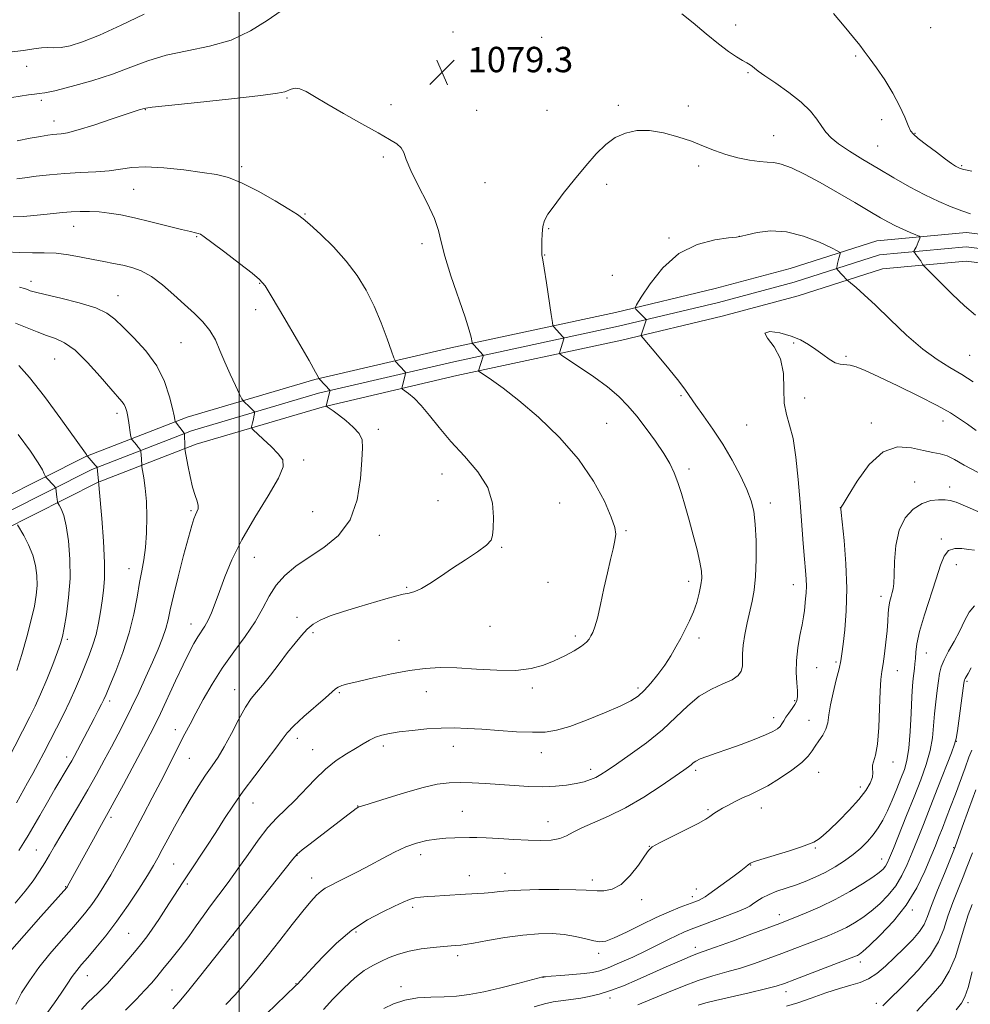
# Model space of a CAD drawing. Extents: x 2117300 to 2120200, y 324800 to 327700.
# Drawn here: x 2118931 to 2119231, y 325100 to 325410 of the extents above; entities that cross this region are included whole.
import ezdxf

# ---------------------------------------------------------------- set-up
doc = ezdxf.new("R2010")
doc.units = 0
doc.header["$MEASUREMENT"] = 0
for name, color, linetype, lineweight in [('DTM HARD BREAKLINE', 7, 'Continuous', 0), ('DTM SPOT ELEVATION', 2, 'Continuous', 13), ('GRID LINE', 7, 'Continuous', 0), ('INDEX CONTOUR', 41, 'Continuous', 13), ('INTERMEDIATE CONTOUR', 44, 'Continuous', 0), ('SPOT ELEVATION', 7, 'Continuous', 0)]:
    doc.layers.add(name, color=color, linetype=linetype, lineweight=lineweight)
doc.styles.add('Style-ITALICS', font='ITALICS.shx')

# ---------------------------------------------------------------- blocks, each defined once
blk = doc.blocks.new('SPOT')
at = {"layer": 'SPOT ELEVATION'}
for p, q in [((-3.91, -3.91), (3.82, 3.81)), ((-1.65, 3.77), (1.72, -3.93))]:
    blk.add_line(p, q, dxfattribs=at)

msp = doc.modelspace()

# ---------------------------------------------------------------- linework, layer by layer
at = {"layer": 'DTM HARD BREAKLINE'}
for points in [[(2118823.33, 325194.82, 1110.86), (2118875.52, 325232.1, 1102.61), (2118911.13, 325251.8, 1098.26), (2118951.72, 325272.26, 1092.05), (2118983.61, 325284.58, 1087.47), (2119023.9, 325296.51, 1084.11), (2119066.77, 325306.5, 1080.53), (2119118.7, 325317.66, 1076.45), (2119150.14, 325325.18, 1074.1), (2119173.82, 325331.47, 1074.67), (2119201.09, 325340.26, 1076.95), (2119229.42, 325342.86, 1079.11), (2119256.01, 325339.48, 1080.26), (2119288.51, 325331.6, 1080.34), (2119337.69, 325323.52, 1079.95), (2119380.69, 325317.31, 1080.49), (2119427.48, 325313.8, 1081.65), (2119503.23, 325311.27, 1082.84), (2119576.4, 325311.8, 1083.46), (2119656.92, 325310.84, 1084.15), (2119720.42, 325312.06, 1084.62)], [(2118826.16, 325191.31, 1111.06), (2118877.92, 325228.29, 1102.81), (2118913.23, 325247.82, 1098.46), (2118953.55, 325268.14, 1092.25), (2118985.06, 325280.32, 1087.67), (2119025.05, 325292.16, 1084.31), (2119067.75, 325302.11, 1080.73), (2119119.7, 325313.27, 1076.65), (2119151.24, 325320.82, 1074.3), (2119175.09, 325327.15, 1074.87), (2119202, 325335.82, 1077.15), (2119229.34, 325338.33, 1079.31), (2119255.19, 325335.05, 1080.46), (2119287.61, 325327.19, 1080.54), (2119337, 325319.07, 1080.15), (2119380.2, 325312.83, 1080.69), (2119427.24, 325309.31, 1081.85), (2119503.17, 325306.77, 1083.04), (2119576.39, 325307.3, 1083.66), (2119656.94, 325306.34, 1084.35), (2119720.51, 325307.56, 1084.82)], [(2118915.33, 325243.84, 1098.26), (2118955.38, 325264.02, 1092.05), (2118986.51, 325276.06, 1087.47), (2119026.2, 325287.81, 1084.11), (2119068.73, 325297.72, 1080.53), (2119120.7, 325308.88, 1076.45), (2119152.34, 325316.46, 1074.1), (2119176.36, 325322.83, 1074.67), (2119202.91, 325331.38, 1076.95), (2119229.26, 325333.8, 1079.11), (2119254.37, 325330.62, 1080.26), (2119286.71, 325322.78, 1080.34), (2119336.31, 325314.62, 1079.95), (2119379.71, 325308.35, 1080.49), (2119427, 325304.82, 1081.65), (2119503.11, 325302.27, 1082.84), (2119576.38, 325302.8, 1083.46), (2119656.96, 325301.84, 1084.15), (2119720.6, 325303.06, 1084.62)]]:
    msp.add_polyline3d(points, dxfattribs=at)
at = {"layer": 'DTM SPOT ELEVATION'}
for p in [(2119156.6, 325408.28, 1080.58), (2119067.51, 325406.07, 1079.15), (2119218.12, 325407.43, 1083.29), (2119095.48, 325404.38, 1079.11), (2119194.47, 325398.5, 1081.81), (2118933.02, 325395.22, 1076.99), (2119160.46, 325393.23, 1079.83), (2118937.61, 325384.54, 1078.27), (2119015.1, 325385.29, 1080.17), (2119047.98, 325383.18, 1079.62), (2119119.57, 325382.98, 1078.22), (2118970.48, 325381.6, 1080.07), (2119074.98, 325381.38, 1079.22), (2119097.1, 325381.36, 1078.87), (2119141.71, 325382.74, 1078.56), (2118941.69, 325377.95, 1079.34), (2119202.62, 325378.43, 1081.49), (2119213.15, 325374.15, 1082.08), (2119168.58, 325373.4, 1078.76), (2119201.38, 325370.14, 1080.94), (2119045.54, 325366.64, 1080.22), (2119000.88, 325363.6, 1081.63), (2119144.92, 325363.85, 1077.61), (2119227.94, 325363.91, 1082.17), (2119077.62, 325358.6, 1079.18), (2118966.79, 325356.47, 1082.9), (2119115.89, 325358.01, 1077.62), (2119020.77, 325348.67, 1081.88), (2118947.91, 325344.79, 1084.77), (2119097.65, 325344.07, 1077.86), (2118986.63, 325341.48, 1084.13), (2119135.56, 325341.13, 1076.27), (2119157.82, 325341.6, 1076.01), (2119057.72, 325339.29, 1080.34), (2119096.41, 325335.72, 1077.94), (2118934.35, 325327.44, 1087.5), (2119117.69, 325329.32, 1076.75), (2119006.49, 325326.86, 1084.09), (2118961.87, 325322.93, 1087.27), (2119005.26, 325318.5, 1084.68), (2118981.71, 325308.1, 1086.96), (2119174.94, 325307.97, 1073.86), (2118941.82, 325302.93, 1091), (2119191.43, 325303.78, 1074.19), (2119230.37, 325304.16, 1076.98), (2119139.35, 325291.44, 1076.21), (2119178.33, 325290.69, 1073.37), (2118961.49, 325285.87, 1090.45), (2119043.95, 325280.81, 1083.63), (2119115.95, 325282.66, 1079.1), (2119160.12, 325282.16, 1074.92), (2119199.45, 325282.83, 1072.41), (2119221.98, 325283.45, 1073.39), (2119020.41, 325271.08, 1085.64), (2119141.88, 325268.33, 1077.61), (2119064.05, 325266.74, 1082.77), (2119213.06, 325264.15, 1070.75), (2119224.15, 325262.56, 1070.56), (2119062.8, 325258.29, 1083.08), (2119101.15, 325257.57, 1081.12), (2119167.52, 325257.58, 1075.48), (2119189.61, 325256.06, 1072.02), (2118984.9, 325255.1, 1088.21), (2119023.19, 325254.8, 1085.12), (2119044.26, 325247.39, 1083.49), (2119122, 325248.8, 1079.81), (2119082.8, 325243.6, 1081.85), (2119221.53, 325246.17, 1068.24), (2119004.79, 325240.38, 1085.11), (2119226.21, 325238.12, 1067.26), (2118965.34, 325236.88, 1090.69), (2119052.92, 325230.95, 1082.13), (2119097.47, 325232.53, 1081.38), (2119141.81, 325232.82, 1078.5), (2119174.83, 325231.8, 1074.65), (2119202.42, 325228.12, 1070.51), (2118984.83, 325219.45, 1086.67), (2119018.28, 325221.47, 1082.55), (2119079.1, 325218.68, 1081.15), (2119023.38, 325216.72, 1081.71), (2119106.1, 325215.66, 1080.34), (2118945.91, 325214.63, 1093.7), (2119050.46, 325214.3, 1080.89), (2119145.02, 325214.98, 1077.6), (2119216.77, 325210.3, 1067.23), (2119188.23, 325207.47, 1072.24), (2119182.19, 325205.68, 1073.14), (2119207.59, 325204.68, 1069.31), (2119229.58, 325201.37, 1063.78), (2118998.61, 325198.75, 1082.68), (2119031.62, 325197.76, 1079.81), (2119059.11, 325198.12, 1079.27), (2119092.55, 325199.22, 1079.65), (2119125.79, 325199.28, 1078.35), (2118959.21, 325195.1, 1089.61), (2119175.27, 325195.22, 1074.18), (2119168.63, 325189.87, 1074.54), (2119179.71, 325189.03, 1072.77), (2118979.92, 325186.05, 1084.59), (2119018.43, 325183.39, 1079.48), (2119226.24, 325182.47, 1063.96), (2119023.2, 325179.8, 1078.78), (2119045.53, 325180.91, 1077.57), (2119067.63, 325180.89, 1077.3), (2119095.37, 325178.83, 1077.31), (2118945.6, 325177.47, 1090.46), (2118984.34, 325177.01, 1083.12), (2119206.23, 325175.93, 1069.44), (2119110.89, 325173.58, 1076.48), (2119144.05, 325173.28, 1073.68), (2119182.75, 325172.68, 1071.25), (2119195.9, 325167.99, 1070.49), (2119004.37, 325162.99, 1079.21), (2119037.47, 325162, 1076.04), (2119070.4, 325160.34, 1074.89), (2119147.93, 325160.86, 1072.2), (2119164.72, 325161.37, 1071.33), (2118959.59, 325158.49, 1085.69), (2119097.43, 325157.14, 1074.76), (2118936.05, 325148.19, 1088.93), (2119129.43, 325149.32, 1072.02), (2119181.76, 325148.78, 1069.87), (2119225.33, 325148.93, 1060.15), (2119018.28, 325146.43, 1075.94), (2119057.26, 325146.68, 1073.45), (2119202.62, 325145.3, 1066.75), (2118979.4, 325143.76, 1080.98), (2119161.4, 325143.46, 1069.94), (2119022.94, 325139.36, 1074.64), (2119072.67, 325140.06, 1072.71), (2119083.89, 325140.79, 1072.74), (2119111.45, 325138.75, 1072.44), (2118945.31, 325136.55, 1086.09), (2118983.75, 325137.43, 1079.73), (2119144.21, 325135.83, 1070.67), (2119126.95, 325132.53, 1071.69), (2119142.95, 325133.47, 1070.47), (2119054.77, 325130.04, 1071.63), (2119212.37, 325129.19, 1061.66), (2119170.37, 325127.73, 1066.57), (2119036.88, 325122.35, 1071.66), (2118965.16, 325121.91, 1081.02), (2118998.19, 325121.34, 1075.97), (2119143.86, 325117.52, 1066.51), (2119068.94, 325114.88, 1069.6), (2119113.38, 325115.63, 1069.58), (2119195.91, 325112.88, 1061.53), (2118952.18, 325108.59, 1081.26), (2119095.82, 325108.05, 1067.98), (2118978.82, 325104.01, 1076.79), (2119017.98, 325106.02, 1072.07), (2119051.05, 325105.05, 1068.58), (2119116.97, 325101.45, 1065.52), (2119172.47, 325103.47, 1061.44), (2119201.02, 325099.82, 1058.45), (2119229.92, 325100.03, 1053.67)]:
    msp.add_point(p, dxfattribs=at)
at = {"layer": 'GRID LINE', "flags": 128}
msp.add_lwpolyline([(2119000, 325000), (2119000, 327500)], dxfattribs=at)
at = {"layer": 'INDEX CONTOUR', "flags": 128}
for points, elevation in [([(2119139.635, 325411.814), (2119143.261, 325408.924), (2119147.303, 325405.53), (2119151.167, 325402.347), (2119154.373, 325399.944), (2119156.889, 325398.268), (2119158.8, 325397.111), (2119160.194, 325396.286), (2119161.191, 325395.669), (2119161.918, 325395.158), (2119162.575, 325394.612), (2119163.672, 325393.75), (2119165.793, 325392.248), (2119169.27, 325389.912), (2119173.42, 325387.017), (2119177.307, 325383.964), (2119180.207, 325381.095), (2119182.244, 325378.525), (2119183.75, 325376.315), (2119185.088, 325374.465), (2119186.698, 325372.736), (2119189.05, 325370.828), (2119192.474, 325368.514), (2119196.756, 325365.861), (2119201.543, 325363.004), (2119206.516, 325360.089), (2119211.471, 325357.276), (2119216.235, 325354.733), (2119220.649, 325352.598), (2119224.591, 325350.901), (2119227.95, 325349.641), (2119230.73, 325348.757)], 1080), ([(2118950.323, 325097.896), (2118952.365, 325100.118), (2118954.002, 325101.694), (2118955.441, 325103.008), (2118956.881, 325104.407), (2118958.493, 325106.103), (2118960.44, 325108.269), (2118962.8, 325110.98), (2118965.294, 325113.897), (2118967.556, 325116.578), (2118969.343, 325118.744), (2118970.902, 325120.761), (2118972.606, 325123.159), (2118974.706, 325126.28), (2118976.961, 325129.719), (2118982.164, 325137.754), (2118984.054, 325140.63), (2118989.636, 325149.065), (2118992.672, 325153.708), (2118995.464, 325158.038), (2118998.24, 325162.25), (2119001.346, 325166.696), (2119004.967, 325171.552), (2119008.612, 325176.305), (2119011.629, 325180.27), (2119013.615, 325183.013), (2119015.21, 325185.09), (2119017.305, 325187.308), (2119020.493, 325190.225), (2119027.291, 325196.141), (2119030.4, 325198.943), (2119031.259, 325199.52), (2119032.412, 325199.977), (2119034.369, 325200.511), (2119037.624, 325201.291), (2119042.437, 325202.409), (2119048.127, 325203.654), (2119053.776, 325204.736), (2119058.74, 325205.423), (2119063.47, 325205.698), (2119068.685, 325205.598), (2119074.845, 325205.211), (2119081.347, 325204.826), (2119087.324, 325204.784), (2119092.13, 325205.339), (2119096.01, 325206.405), (2119099.428, 325207.81), (2119102.719, 325209.385), (2119105.694, 325210.975), (2119108.035, 325212.43), (2119109.531, 325213.642), (2119110.403, 325214.682), (2119110.98, 325215.666), (2119111.545, 325216.779), (2119112.201, 325218.482), (2119113.004, 325221.303), (2119113.984, 325225.542), (2119115.068, 325230.578), (2119116.155, 325235.557), (2119117.15, 325239.778), (2119117.978, 325243.146), (2119118.567, 325245.719), (2119118.816, 325247.694), (2119118.505, 325249.848), (2119117.383, 325253.1), (2119115.214, 325258.1), (2119111.837, 325264.421), (2119107.105, 325271.356), (2119101.057, 325278.246), (2119094.467, 325284.575), (2119088.294, 325289.867), (2119083.324, 325293.766), (2119079.672, 325296.395), (2119076.013, 325298.828), (2119075.558, 325299.16), (2119075.516, 325299.282), (2119076.974, 325303.9), (2119077.007, 325304.112), (2119076.944, 325304.216), (2119074.003, 325307.419), (2119073.657, 325307.82), (2119073.5, 325308.154), (2119073.2, 325309.818), (2119072.616, 325312.073), (2119071.343, 325316.109), (2119066.85, 325329.156), (2119064.865, 325335.428), (2119063.741, 325339.93), (2119062.924, 325343.453), (2119061.623, 325347.254), (2119059.306, 325352.203), (2119056.536, 325357.618), (2119054.146, 325362.432), (2119052.73, 325365.831), (2119051.927, 325368.037), (2119051.138, 325369.529), (2119049.799, 325370.775), (2119047.493, 325372.201), (2119043.835, 325374.224), (2119038.698, 325377.086), (2119032.948, 325380.348), (2119027.706, 325383.396), (2119023.833, 325385.727), (2119021.151, 325387.281), (2119019.219, 325388.111), (2119017.669, 325388.301), (2119016.42, 325388.065), (2119014.502, 325387.238), (2119012.175, 325386.744), (2119006.832, 325386.019), (2118997.624, 325384.985), (2118986.89, 325383.851), (2118977.766, 325382.898), (2118972.598, 325382.333), (2118970.576, 325382.075), (2118970.097, 325381.969), (2118968.56, 325381.507), (2118967.228, 325381.066), (2118959.719, 325378.531), (2118954.209, 325376.71), (2118949.256, 325375.173), (2118945.91, 325374.307), (2118943.875, 325373.962), (2118942.524, 325373.856), (2118941.267, 325373.745), (2118939.691, 325373.531), (2118937.426, 325373.153), (2118934.185, 325372.564), (2118930.035, 325371.764)], 1080), ([(2118930.58, 325148.041), (2118932.175, 325150.497), (2118933.493, 325152.698), (2118937.168, 325159.08), (2118939.615, 325163.29), (2118941.969, 325167.307), (2118946.469, 325174.895), (2118947.274, 325176.292), (2118947.99, 325177.595), (2118954.349, 325189.655), (2118955.636, 325192.129), (2118956.646, 325194.105), (2118957.346, 325195.564), (2118958.069, 325197.233), (2118959.234, 325200.03), (2118961.104, 325204.585), (2118963.32, 325210.374), (2118965.368, 325216.586), (2118966.852, 325222.515), (2118967.874, 325227.865), (2118968.653, 325232.444), (2118969.364, 325236.205), (2118969.996, 325239.665), (2118970.492, 325243.491), (2118970.802, 325248.131), (2118970.902, 325253.192), (2118970.776, 325258.065), (2118970.435, 325262.226), (2118969.999, 325265.48), (2118969.404, 325268.922), (2118969.323, 325269.457), (2118969.307, 325269.782), (2118969.275, 325270.928), (2118969.238, 325271.688), (2118969.183, 325272.47), (2118969.034, 325274.012), (2118968.966, 325274.195), (2118968.808, 325274.416), (2118968.116, 325275.311), (2118967.637, 325275.902), (2118966.278, 325277.458), (2118966.071, 325277.73), (2118965.947, 325278.153), (2118965.8, 325279.091), (2118965.232, 325282.851), (2118964.902, 325284.869), (2118964.595, 325286.452), (2118964.254, 325287.652), (2118963.794, 325288.622), (2118963.083, 325289.587), (2118959.578, 325293.581), (2118956.221, 325297.475), (2118952.243, 325301.89), (2118948.335, 325305.702), (2118945.016, 325308.089), (2118942.119, 325309.421), (2118939.308, 325310.376), (2118936.3, 325311.498), (2118929.511, 325314.225)], 1090), ([(2119026.592, 325097.899), (2119029.625, 325101.078), (2119033.097, 325104.638), (2119036.513, 325107.853), (2119039.497, 325110.175), (2119042.15, 325111.784), (2119044.699, 325113.042), (2119047.357, 325114.235), (2119050.287, 325115.343), (2119053.632, 325116.272), (2119057.427, 325116.951), (2119061.226, 325117.412), (2119064.466, 325117.712), (2119068.176, 325118.02), (2119069.918, 325118.153), (2119071.271, 325118.342), (2119073.926, 325118.798), (2119078.347, 325119.595), (2119083.85, 325120.527), (2119089.462, 325121.318), (2119094.409, 325121.744), (2119098.708, 325121.783), (2119102.575, 325121.465), (2119106.158, 325120.851), (2119109.329, 325120.127), (2119111.894, 325119.508), (2119113.818, 325119.211), (2119115.704, 325119.45), (2119118.315, 325120.439), (2119122.169, 325122.273), (2119126.802, 325124.575), (2119131.501, 325126.85), (2119135.666, 325128.698), (2119139.127, 325130.098), (2119143.751, 325131.845), (2119145.096, 325132.387), (2119146.093, 325132.866), (2119147.007, 325133.421), (2119148.194, 325134.259), (2119155.694, 325139.741), (2119158.246, 325141.627), (2119159.82, 325142.834), (2119160.598, 325143.476), (2119160.95, 325143.792), (2119161.294, 325144.02), (2119162.272, 325144.389), (2119164.576, 325145.126), (2119173.278, 325147.821), (2119177.395, 325149.145), (2119179.943, 325150.058), (2119181.273, 325150.659), (2119182.063, 325151.139), (2119182.929, 325151.72), (2119184.229, 325152.735), (2119186.256, 325154.547), (2119189.147, 325157.359), (2119192.418, 325160.739), (2119195.429, 325164.095), (2119197.658, 325166.949), (2119199.076, 325169.266), (2119199.771, 325171.121), (2119199.882, 325172.601), (2119199.741, 325173.826), (2119199.725, 325174.921), (2119200.738, 325178.062), (2119201.346, 325181.503), (2119201.736, 325186.819), (2119201.964, 325192.905), (2119202.154, 325198.284), (2119202.404, 325201.904), (2119202.731, 325204.403), (2119203.128, 325206.844), (2119203.579, 325210.023), (2119204.015, 325213.662), (2119204.359, 325217.22), (2119204.561, 325220.259), (2119204.703, 325222.777), (2119204.896, 325224.874), (2119205.219, 325226.644), (2119205.615, 325228.133), (2119205.996, 325229.38), (2119206.29, 325230.526), (2119206.491, 325232.131), (2119206.612, 325234.861), (2119206.724, 325239.105), (2119207.122, 325244.152), (2119208.163, 325249.009), (2119210.079, 325252.869), (2119212.623, 325255.641), (2119215.425, 325257.415), (2119218.152, 325258.314), (2119220.613, 325258.597), (2119222.653, 325258.555), (2119224.281, 325258.378), (2119226.164, 325257.838), (2119229.134, 325256.61), (2119233.695, 325254.515)], 1070), ([(2119172.681, 325098.941), (2119176.214, 325099.982), (2119180.47, 325101.448), (2119185.059, 325103.079), (2119189.358, 325104.506), (2119192.899, 325105.494), (2119195.842, 325106.343), (2119198.504, 325107.49), (2119201.158, 325109.263), (2119203.891, 325111.581), (2119206.744, 325114.255), (2119209.693, 325117.093), (2119212.442, 325119.891), (2119214.629, 325122.434), (2119216.048, 325124.667), (2119217.115, 325127.159), (2119218.406, 325130.633), (2119220.304, 325135.476), (2119222.429, 325140.722), (2119225.887, 325149.184), (2119228.061, 325155.342), (2119230.001, 325160.775), (2119232.31, 325167.124)], 1060)]:
    msp.add_lwpolyline(points, dxfattribs=dict(at, elevation=elevation))
at = {"layer": 'INTERMEDIATE CONTOUR', "flags": 128}
for points, elevation in [([(2118970.138, 325411.727), (2118962.881, 325408.261), (2118955.996, 325405.106), (2118950.649, 325402.96), (2118946.746, 325401.75), (2118943.877, 325401.214), (2118941.645, 325401.092), (2118939.696, 325401.133), (2118937.688, 325401.089), (2118935.264, 325400.773), (2118932.015, 325400.27), (2118927.518, 325399.725)], 1076), ([(2119013.289, 325412.701), (2119008.829, 325409.677), (2119003.587, 325406.393), (2118997.517, 325403.526), (2118990.692, 325401.551), (2118983.645, 325400.139), (2118977.026, 325398.759), (2118971.258, 325397.001), (2118965.847, 325394.936), (2118960.075, 325392.754), (2118953.535, 325390.651), (2118947.082, 325388.84), (2118941.886, 325387.539), (2118938.749, 325386.876), (2118936.989, 325386.632), (2118935.557, 325386.5), (2118933.611, 325386.238), (2118928.38, 325385.434)], 1078), ([(2119187.426, 325411.853), (2119190.818, 325407.849), (2119193.76, 325404.33), (2119195.73, 325401.923), (2119197.171, 325400.067), (2119198.77, 325397.909), (2119201.019, 325394.805), (2119203.653, 325390.969), (2119206.213, 325386.827), (2119208.32, 325382.796), (2119209.92, 325379.255), (2119211.037, 325376.573), (2119211.79, 325374.938), (2119212.658, 325373.817), (2119214.215, 325372.496), (2119216.809, 325370.475), (2119219.906, 325368.121), (2119222.745, 325366.015), (2119224.738, 325364.604), (2119225.986, 325363.79), (2119226.759, 325363.345), (2119227.407, 325363.047), (2119228.603, 325362.718), (2119231.097, 325362.188)], 1082), ([(2118964.224, 325097.627), (2118967.556, 325101.031), (2118970.323, 325103.968), (2118972.37, 325106.216), (2118974.094, 325108.211), (2118976.029, 325110.557), (2118978.549, 325113.675), (2118981.397, 325117.279), (2118984.159, 325120.906), (2118986.538, 325124.211), (2118988.719, 325127.334), (2118991, 325130.536), (2118993.618, 325134.038), (2118996.539, 325137.908), (2118999.66, 325142.174), (2119002.875, 325146.775), (2119006.063, 325151.305), (2119009.097, 325155.267), (2119011.906, 325158.344), (2119017.465, 325163.673), (2119023.864, 325170.419), (2119027.275, 325173.678), (2119030.679, 325176.334), (2119033.901, 325178.442), (2119036.75, 325180.156), (2119039.105, 325181.603), (2119041.115, 325182.798), (2119043, 325183.726), (2119044.995, 325184.397), (2119047.406, 325184.906), (2119050.554, 325185.368), (2119054.616, 325185.862), (2119059.193, 325186.314), (2119063.738, 325186.61), (2119067.886, 325186.667), (2119071.984, 325186.514), (2119076.559, 325186.209), (2119081.921, 325185.82), (2119087.51, 325185.465), (2119092.55, 325185.266), (2119096.551, 325185.358), (2119100.162, 325185.92), (2119104.322, 325187.135), (2119109.62, 325189.078), (2119115.288, 325191.369), (2119120.21, 325193.514), (2119123.581, 325195.18), (2119125.84, 325196.659), (2119127.733, 325198.4), (2119129.845, 325200.735), (2119132.1, 325203.515), (2119134.259, 325206.473), (2119136.136, 325209.387), (2119137.779, 325212.218), (2119139.285, 325214.971), (2119140.73, 325217.669), (2119142.087, 325220.391), (2119143.302, 325223.234), (2119144.326, 325226.23), (2119145.127, 325229.166), (2119145.676, 325231.763), (2119145.937, 325233.896), (2119145.855, 325236.048), (2119145.369, 325238.856), (2119144.459, 325242.753), (2119143.265, 325247.373), (2119141.97, 325252.144), (2119140.722, 325256.587), (2119139.536, 325260.571), (2119138.393, 325264.054), (2119137.237, 325267.072), (2119135.838, 325269.978), (2119133.931, 325273.199), (2119131.357, 325277.013), (2119128.389, 325281.088), (2119125.407, 325284.939), (2119122.646, 325288.223), (2119119.758, 325291.166), (2119116.25, 325294.136), (2119111.876, 325297.35), (2119107.387, 325300.415), (2119101.801, 325304.112), (2119101.111, 325304.731), (2119101.125, 325305.177), (2119102.42, 325309.291), (2119102.47, 325309.508), (2119102.396, 325309.688), (2119102.134, 325309.986), (2119099.184, 325313.188), (2119099.015, 325313.485), (2119098.819, 325314.479), (2119098.43, 325317.024), (2119096.933, 325326.939), (2119096.218, 325331.567), (2119095.778, 325334.27), (2119095.499, 325335.851), (2119095.479, 325336.209), (2119095.52, 325340.108), (2119095.617, 325342.476), (2119095.863, 325344.753), (2119096.373, 325346.641), (2119097.425, 325348.602), (2119099.333, 325351.279), (2119102.269, 325355.089), (2119105.816, 325359.541), (2119109.417, 325363.916), (2119112.649, 325367.621), (2119115.633, 325370.556), (2119118.629, 325372.748), (2119121.866, 325374.216), (2119125.448, 325374.956), (2119129.446, 325374.959), (2119133.859, 325374.256), (2119138.392, 325373.053), (2119142.678, 325371.598), (2119146.463, 325370.11), (2119149.96, 325368.695), (2119153.497, 325367.429), (2119157.275, 325366.385), (2119160.976, 325365.621), (2119164.154, 325365.191), (2119166.546, 325365.072), (2119168.615, 325364.946), (2119171.009, 325364.422), (2119174.249, 325363.183), (2119178.368, 325361.223), (2119183.274, 325358.612), (2119188.768, 325355.49), (2119194.221, 325352.286), (2119198.898, 325349.5), (2119202.288, 325347.493), (2119204.782, 325346.084), (2119206.999, 325344.953), (2119209.38, 325343.855), (2119211.677, 325342.858), (2119213.466, 325342.106), (2119214.442, 325341.679), (2119214.762, 325341.415), (2119214.7, 325341.082), (2119214.489, 325340.513), (2119214.201, 325339.769), (2119213.864, 325338.971), (2119213.512, 325338.226), (2119212.948, 325337.152), (2119212.827, 325336.895), (2119212.86, 325336.705), (2119213.077, 325336.418), (2119213.485, 325335.916), (2119214.002, 325335.257), (2119214.526, 325334.542), (2119214.97, 325333.866), (2119215.312, 325333.292), (2119215.544, 325332.876), (2119215.754, 325332.563), (2119216.41, 325331.867), (2119218.072, 325330.189), (2119221.084, 325327.172), (2119224.917, 325323.407), (2119228.818, 325319.727), (2119232.22, 325316.749)], 1078), ([(2118939.598, 325096.876), (2118941.809, 325099.962), (2118943.894, 325103.021), (2118945.781, 325105.858), (2118947.429, 325108.277), (2118948.86, 325110.2), (2118950.361, 325112.018), (2118952.28, 325114.239), (2118954.874, 325117.269), (2118958.02, 325121.117), (2118961.503, 325125.692), (2118965.08, 325130.802), (2118968.412, 325135.856), (2118971.136, 325140.162), (2118973.027, 325143.275), (2118974.422, 325145.723), (2118975.798, 325148.288), (2118977.539, 325151.57), (2118979.648, 325155.474), (2118982.034, 325159.729), (2118984.59, 325164.06), (2118987.137, 325168.171), (2118989.482, 325171.76), (2118991.505, 325174.686), (2118993.383, 325177.455), (2118995.369, 325180.729), (2118997.626, 325184.914), (2118999.961, 325189.381), (2119002.091, 325193.239), (2119003.845, 325195.89), (2119005.494, 325197.907), (2119007.42, 325200.148), (2119009.881, 325203.241), (2119012.638, 325206.843), (2119015.326, 325210.378), (2119017.661, 325213.375), (2119019.69, 325215.806), (2119021.539, 325217.751), (2119023.389, 325219.307), (2119025.642, 325220.648), (2119028.754, 325221.962), (2119032.981, 325223.386), (2119037.784, 325224.838), (2119046.306, 325227.309), (2119049.396, 325228.179), (2119051.803, 325228.781), (2119053.692, 325229.164), (2119055.447, 325229.632), (2119057.504, 325230.553), (2119060.208, 325232.194), (2119063.524, 325234.421), (2119067.321, 325237.001), (2119071.384, 325239.691), (2119075.157, 325242.217), (2119077.997, 325244.294), (2119079.468, 325245.808), (2119079.972, 325247.319), (2119080.116, 325249.557), (2119080.287, 325253.049), (2119079.981, 325257.503), (2119078.475, 325262.434), (2119075.317, 325267.413), (2119071.134, 325272.282), (2119066.83, 325276.953), (2119063.131, 325281.313), (2119060.062, 325285.168), (2119057.474, 325288.308), (2119055.257, 325290.581), (2119053.471, 325292.088), (2119051.554, 325293.475), (2119051.345, 325293.779), (2119051.412, 325294.165), (2119052.525, 325298.273), (2119052.567, 325298.504), (2119052.498, 325298.685), (2119052.259, 325298.971), (2119049.397, 325302.152), (2119049.196, 325302.437), (2119048.862, 325303.28), (2119048.111, 325305.407), (2119046.732, 325309.279), (2119044.831, 325314.313), (2119042.587, 325319.666), (2119040.117, 325324.667), (2119037.27, 325329.333), (2119033.833, 325333.848), (2119029.754, 325338.292), (2119025.657, 325342.285), (2119022.328, 325345.336), (2119020.22, 325347.185), (2119018.439, 325348.495), (2119015.76, 325350.16), (2119011.355, 325352.788), (2119005.989, 325355.847), (2119000.83, 325358.519), (2118996.68, 325360.2), (2118992.883, 325361.143), (2118988.421, 325361.813), (2118982.633, 325362.555), (2118976.295, 325363.221), (2118970.541, 325363.545), (2118966.17, 325363.351), (2118962.642, 325362.836), (2118959.08, 325362.295), (2118954.816, 325361.943), (2118950.016, 325361.71), (2118945.052, 325361.45), (2118940.283, 325361.061), (2118936.007, 325360.59), (2118932.505, 325360.131), (2118929.921, 325359.744)], 1082), ([(2118929.651, 325099.585), (2118931.449, 325103.078), (2118933.89, 325106.952), (2118936.907, 325111.11), (2118940.373, 325115.408), (2118943.922, 325119.55), (2118947.128, 325123.193), (2118949.681, 325126.118), (2118951.74, 325128.591), (2118953.584, 325131.002), (2118955.45, 325133.683), (2118957.419, 325136.755), (2118959.534, 325140.286), (2118961.828, 325144.324), (2118964.312, 325148.85), (2118966.985, 325153.83), (2118969.818, 325159.176), (2118972.655, 325164.588), (2118975.309, 325169.716), (2118977.632, 325174.278), (2118981.389, 325181.721), (2118982.964, 325184.781), (2118984.564, 325187.829), (2118986.42, 325191.319), (2118988.72, 325195.576), (2118991.495, 325200.417), (2118994.734, 325205.521), (2118998.354, 325210.606), (2119001.97, 325215.518), (2119005.12, 325220.136), (2119007.512, 325224.361), (2119009.521, 325228.186), (2119011.686, 325231.626), (2119014.458, 325234.723), (2119017.925, 325237.622), (2119022.085, 325240.498), (2119026.8, 325243.579), (2119031.402, 325247.323), (2119035.086, 325252.243), (2119037.276, 325258.55), (2119038.308, 325265.244), (2119038.744, 325271.022), (2119038.991, 325274.936), (2119038.839, 325277.464), (2119037.922, 325279.439), (2119036.039, 325281.506), (2119033.647, 325283.565), (2119031.366, 325285.326), (2119029.69, 325286.57), (2119027.526, 325288.11), (2119027.514, 325288.141), (2119028.687, 325292.789), (2119028.726, 325293.008), (2119028.701, 325293.074), (2119025.376, 325296.651), (2119025.221, 325296.842), (2119024.987, 325297.353), (2119024.163, 325298.857), (2119022.081, 325302.501), (2119018.435, 325308.786), (2119014.154, 325316.112), (2119010.473, 325322.357), (2119008.209, 325326.016), (2119006.509, 325328.043), (2119004.101, 325330.008), (2119000.142, 325333.051), (2118995.5, 325336.601), (2118991.474, 325339.66), (2118989.033, 325341.477), (2118987.809, 325342.288), (2118987.103, 325342.58), (2118986.246, 325342.788), (2118984.672, 325343.141), (2118981.842, 325343.819), (2118972.229, 325346.234), (2118967.07, 325347.462), (2118962.72, 325348.374), (2118959.089, 325348.972), (2118955.886, 325349.32), (2118952.861, 325349.475), (2118949.943, 325349.472), (2118947.104, 325349.338), (2118944.304, 325349.105), (2118941.462, 325348.806), (2118938.485, 325348.477), (2118935.316, 325348.16), (2118932.041, 325347.922), (2118928.783, 325347.835)], 1084), ([(2118979.146, 325098.041), (2118981.002, 325100.167), (2118983.723, 325103.449), (2118987.499, 325108.134), (2119016.945, 325145.286), (2119018.375, 325146.859), (2119019.938, 325148.166), (2119022.487, 325150.15), (2119034.283, 325159.216), (2119035.965, 325160.491), (2119036.973, 325161.233), (2119037.501, 325161.583), (2119037.795, 325161.725), (2119038.189, 325161.853), (2119039.356, 325162.214), (2119046.718, 325164.544), (2119052.45, 325166.301), (2119058.023, 325167.864), (2119062.515, 325168.868), (2119066.222, 325169.358), (2119069.742, 325169.483), (2119073.562, 325169.381), (2119077.724, 325169.13), (2119086.779, 325168.451), (2119091.39, 325168.185), (2119095.783, 325168.094), (2119099.775, 325168.247), (2119103.297, 325168.605), (2119106.308, 325169.104), (2119108.794, 325169.688), (2119110.836, 325170.342), (2119112.542, 325171.066), (2119114.104, 325171.913), (2119116.059, 325173.178), (2119119.027, 325175.213), (2119123.382, 325178.245), (2119128.502, 325181.992), (2119133.519, 325186.046), (2119137.78, 325190.024), (2119141.508, 325193.644), (2119145.14, 325196.648), (2119148.956, 325198.868), (2119152.597, 325200.505), (2119155.543, 325201.85), (2119157.411, 325203.158), (2119158.373, 325204.54), (2119158.736, 325206.073), (2119158.792, 325207.845), (2119158.791, 325210.01), (2119158.963, 325212.735), (2119159.475, 325216.092), (2119160.228, 325219.773), (2119161.824, 325226.651), (2119162.449, 325230.093), (2119162.881, 325234.342), (2119163.079, 325239.77), (2119163.05, 325245.64), (2119162.814, 325250.938), (2119162.359, 325254.967), (2119161.534, 325258.291), (2119160.155, 325261.79), (2119158.102, 325266.123), (2119155.498, 325271.046), (2119152.53, 325276.094), (2119149.412, 325280.838), (2119146.47, 325285.01), (2119144.061, 325288.376), (2119140.806, 325293.151), (2119138.677, 325295.997), (2119135.518, 325299.908), (2119132, 325304.131), (2119127.446, 325309.528), (2119126.862, 325310.282), (2119126.814, 325310.506), (2119128.352, 325315.168), (2119128.368, 325315.381), (2119128.263, 325315.516), (2119125.177, 325318.634), (2119124.934, 325319.086), (2119125.361, 325320.073), (2119126.829, 325322.441), (2119129.611, 325326.663), (2119133.617, 325331.714), (2119138.666, 325336.199), (2119144.434, 325339.047), (2119150.026, 325340.499), (2119154.405, 325341.121), (2119156.92, 325341.423), (2119158.453, 325341.683), (2119160.276, 325342.119), (2119163.378, 325342.82), (2119167.647, 325343.337), (2119172.689, 325343.09), (2119178.047, 325341.725), (2119183.009, 325339.779), (2119186.792, 325338.015), (2119188.853, 325337), (2119189.58, 325336.512), (2119189.595, 325336.133), (2119189.207, 325334.739), (2119188.981, 325333.876), (2119188.781, 325333.054), (2119188.511, 325331.84), (2119188.463, 325331.551), (2119188.518, 325331.363), (2119188.723, 325331.114), (2119190.182, 325329.509), (2119191.81, 325327.861), (2119192.189, 325327.534), (2119194.635, 325325.472), (2119197.157, 325323.234), (2119200.729, 325319.894), (2119205.355, 325315.417), (2119210.533, 325310.513), (2119215.634, 325306.082), (2119220.17, 325302.781), (2119224.204, 325300.306), (2119227.942, 325298.112), (2119231.553, 325295.775)], 1076), ([(2118927.636, 325115.922), (2118932.257, 325121.203), (2118937.53, 325127.156), (2118945.666, 325136.311), (2118945.761, 325136.453), (2118945.945, 325136.767), (2118954.069, 325151.553), (2118956.093, 325155.205), (2118958.762, 325159.987), (2118960.623, 325163.398), (2118963.523, 325168.779), (2118969.915, 325180.712), (2118972.005, 325184.648), (2118973.561, 325187.702), (2118975.223, 325191.175), (2118979.982, 325201.454), (2118982.373, 325206.556), (2118984.283, 325210.465), (2118985.775, 325213.296), (2118987.016, 325215.393), (2118989.223, 325218.729), (2118990.271, 325220.588), (2118991.33, 325222.952), (2118992.484, 325225.953), (2118993.827, 325229.69), (2118995.486, 325234.249), (2118997.73, 325239.662), (2119000.859, 325245.951), (2119004.948, 325252.953), (2119009.158, 325259.776), (2119012.427, 325265.339), (2119013.929, 325268.913), (2119013.791, 325271.15), (2119012.379, 325273.047), (2119010.11, 325275.343), (2119007.6, 325277.739), (2119004.365, 325280.764), (2119003.963, 325281.26), (2119003.969, 325281.592), (2119004.251, 325282.795), (2119004.427, 325283.601), (2119004.853, 325285.762), (2119004.901, 325286.084), (2119004.851, 325286.273), (2119004.66, 325286.49), (2119003.215, 325287.944), (2119001.577, 325289.485), (2119001.299, 325289.784), (2119000.942, 325290.413), (2119000.2, 325291.908), (2118998.874, 325294.625), (2118997.192, 325298.183), (2118995.488, 325302.014), (2118993.996, 325305.646), (2118992.534, 325308.968), (2118990.817, 325311.965), (2118988.617, 325314.667), (2118985.938, 325317.291), (2118982.838, 325320.1), (2118979.405, 325323.24), (2118975.84, 325326.355), (2118972.369, 325328.972), (2118969.167, 325330.743), (2118966.182, 325331.831), (2118963.31, 325332.529), (2118960.435, 325333.096), (2118957.399, 325333.655), (2118954.036, 325334.297), (2118950.251, 325335.068), (2118946.25, 325335.811), (2118942.309, 325336.327), (2118938.606, 325336.487), (2118934.907, 325336.462), (2118930.878, 325336.498), (2118926.338, 325336.779)], 1086), ([(2118929.377, 325131.386), (2118932.528, 325135.142), (2118935.09, 325138.487), (2118937.12, 325141.436), (2118938.785, 325144.092), (2118940.275, 325146.61), (2118941.865, 325149.362), (2118943.854, 325152.774), (2118949.377, 325162.075), (2118952.342, 325167.156), (2118955.056, 325171.974), (2118957.512, 325176.474), (2118959.766, 325180.69), (2118961.884, 325184.697), (2118963.963, 325188.725), (2118966.105, 325193.048), (2118968.37, 325197.824), (2118970.631, 325202.751), (2118972.713, 325207.412), (2118974.472, 325211.478), (2118975.875, 325214.963), (2118976.915, 325217.967), (2118977.643, 325220.708), (2118978.333, 325223.875), (2118979.314, 325228.274), (2118980.796, 325234.333), (2118982.501, 325240.966), (2118984.032, 325246.712), (2118985.09, 325250.472), (2118985.773, 325252.607), (2118986.28, 325253.843), (2118986.751, 325254.808), (2118987.087, 325255.744), (2118987.135, 325256.796), (2118986.789, 325258.124), (2118986.147, 325259.958), (2118985.356, 325262.544), (2118984.555, 325265.947), (2118983.844, 325269.51), (2118983.028, 325274.022), (2118982.919, 325274.801), (2118982.894, 325275.404), (2118982.795, 325279.384), (2118982.776, 325279.446), (2118982.665, 325279.604), (2118979.936, 325283.146), (2118979.91, 325283.234), (2118979.803, 325283.88), (2118979.571, 325285.01), (2118979.051, 325287.311), (2118978.099, 325291.083), (2118976.502, 325295.829), (2118974.033, 325300.856), (2118970.623, 325305.556), (2118966.852, 325309.671), (2118963.459, 325313.03), (2118960.886, 325315.544), (2118958.363, 325317.449), (2118954.831, 325319.071), (2118949.64, 325320.648), (2118943.827, 325322.099), (2118938.846, 325323.261), (2118935.775, 325324.026), (2118934.191, 325324.496), (2118933.294, 325324.828), (2118932.34, 325325.165), (2118930.802, 325325.593)], 1088), ([(2118995.835, 325099.408), (2118998.769, 325102.519), (2119001.856, 325106.025), (2119005.18, 325110.014), (2119008.836, 325114.563), (2119012.828, 325119.626), (2119016.764, 325124.642), (2119020.157, 325128.923), (2119022.653, 325131.956), (2119024.444, 325133.931), (2119025.858, 325135.211), (2119027.218, 325136.143), (2119028.837, 325137.012), (2119031.027, 325138.086), (2119033.995, 325139.565), (2119037.549, 325141.386), (2119041.393, 325143.416), (2119045.268, 325145.517), (2119049.05, 325147.495), (2119052.651, 325149.155), (2119056.01, 325150.346), (2119059.181, 325151.125), (2119062.25, 325151.597), (2119065.259, 325151.863), (2119068.093, 325151.995), (2119072.735, 325152.115), (2119074.982, 325152.114), (2119077.933, 325152.006), (2119081.971, 325151.765), (2119086.628, 325151.468), (2119091.225, 325151.219), (2119095.202, 325151.123), (2119098.486, 325151.266), (2119101.122, 325151.737), (2119103.249, 325152.592), (2119105.369, 325153.771), (2119108.074, 325155.182), (2119116.506, 325158.792), (2119121.894, 325161.441), (2119127.657, 325164.828), (2119133.116, 325168.39), (2119137.507, 325171.401), (2119140.283, 325173.329), (2119141.791, 325174.402), (2119142.597, 325175.041), (2119143.23, 325175.603), (2119144.06, 325176.199), (2119145.419, 325176.875), (2119147.569, 325177.682), (2119150.503, 325178.678), (2119154.149, 325179.929), (2119158.331, 325181.446), (2119162.499, 325183.039), (2119166.005, 325184.466), (2119168.369, 325185.557), (2119169.789, 325186.398), (2119170.629, 325187.147), (2119171.224, 325187.946), (2119171.781, 325188.873), (2119172.471, 325189.989), (2119173.403, 325191.317), (2119174.421, 325192.729), (2119175.304, 325194.061), (2119175.876, 325195.236), (2119176.136, 325196.537), (2119176.122, 325198.337), (2119175.911, 325200.915), (2119175.71, 325204.171), (2119175.759, 325207.913), (2119176.217, 325211.913), (2119176.909, 325215.797), (2119177.576, 325219.156), (2119178.024, 325221.71), (2119178.293, 325223.69), (2119178.688, 325227.301), (2119178.855, 325229.265), (2119178.929, 325231.32), (2119178.861, 325233.52), (2119178.659, 325236.229), (2119178.344, 325239.889), (2119177.935, 325244.823), (2119176.91, 325257.72), (2119176.315, 325265.014), (2119175.608, 325272.013), (2119174.718, 325277.895), (2119173.636, 325282.149), (2119172.613, 325285.515), (2119171.967, 325289.043), (2119171.839, 325293.486), (2119171.681, 325298.406), (2119170.769, 325303.064), (2119168.737, 325306.839), (2119166.634, 325309.549), (2119165.866, 325311.132), (2119167.409, 325311.585), (2119170.532, 325311.17), (2119174.072, 325310.211), (2119177.104, 325308.986), (2119179.629, 325307.575), (2119181.886, 325306.009), (2119184.058, 325304.362), (2119186.113, 325302.864), (2119187.967, 325301.787), (2119189.58, 325301.3), (2119192.704, 325300.979), (2119194.656, 325300.454), (2119197.473, 325299.331), (2119201.739, 325297.387), (2119207.712, 325294.542), (2119214.334, 325291.291), (2119220.218, 325288.27), (2119224.35, 325285.947), (2119227.218, 325284.11), (2119229.68, 325282.376), (2119232.428, 325280.457)], 1074), ([(2118929.782, 325163.047), (2118933.311, 325169.284), (2118934.978, 325172.292), (2118936.654, 325175.421), (2118938.41, 325178.781), (2118942.446, 325186.559), (2118944.619, 325190.834), (2118946.66, 325195.058), (2118948.428, 325199.031), (2118949.967, 325202.742), (2118952.698, 325209.535), (2118953.91, 325212.795), (2118954.935, 325216.149), (2118955.727, 325219.682), (2118956.339, 325223.259), (2118956.856, 325226.688), (2118957.316, 325229.947), (2118957.618, 325233.689), (2118957.623, 325238.734), (2118957.255, 325245.485), (2118956.691, 325252.668), (2118955.878, 325261.999), (2118955.771, 325263.414), (2118955.697, 325264.413), (2118955.265, 325268.786), (2118955.245, 325268.837), (2118954.638, 325269.533), (2118952.085, 325272.388), (2118952.061, 325272.444), (2118952.047, 325272.51), (2118952.003, 325272.627), (2118951.903, 325272.809), (2118951.613, 325273.232), (2118943.815, 325284.11), (2118938.68, 325291.09), (2118933.927, 325297.172), (2118930.514, 325300.9)], 1092), ([(2118926.948, 325176.398), (2118934.03, 325190.119), (2118935.677, 325193.462), (2118937.426, 325197.314), (2118939.356, 325201.924), (2118941.238, 325206.647), (2118942.764, 325210.617), (2118943.729, 325213.294), (2118944.336, 325215.455), (2118944.886, 325218.205), (2118945.589, 325222.375), (2118946.28, 325227.722), (2118946.703, 325233.73), (2118946.664, 325239.875), (2118946.23, 325245.594), (2118945.536, 325250.313), (2118944.714, 325253.612), (2118943.916, 325255.678), (2118943.291, 325256.848), (2118942.947, 325257.444), (2118942.81, 325257.723), (2118942.763, 325257.918), (2118942.632, 325258.725), (2118942.537, 325259.412), (2118942.2, 325262.256), (2118942.141, 325262.441), (2118942.023, 325262.575), (2118941.461, 325263.138), (2118939.345, 325265.426), (2118939.071, 325265.748), (2118938.873, 325266.088), (2118938.587, 325266.738), (2118937.996, 325268.008), (2118936.699, 325270.273), (2118934.25, 325273.932), (2118930.337, 325279.12)], 1094), ([(2119005.615, 325093.601), (2119017.809, 325105.307), (2119018.499, 325105.991), (2119019.349, 325106.869), (2119020.752, 325108.366), (2119023.048, 325110.857), (2119026.456, 325114.523), (2119030.737, 325118.782), (2119035.537, 325122.859), (2119040.483, 325126.135), (2119045.127, 325128.604), (2119048.999, 325130.409), (2119051.787, 325131.688), (2119053.794, 325132.54), (2119055.477, 325133.058), (2119057.244, 325133.336), (2119059.296, 325133.482), (2119061.784, 325133.604), (2119064.788, 325133.788), (2119071.424, 325134.234), (2119077.346, 325134.589), (2119079.838, 325134.791), (2119082.119, 325135.048), (2119084.86, 325135.316), (2119088.876, 325135.534), (2119094.589, 325135.655), (2119100.867, 325135.681), (2119106.187, 325135.629), (2119109.462, 325135.521), (2119112.907, 325135.265), (2119115.022, 325135.265), (2119117.651, 325135.791), (2119120.533, 325137.317), (2119123.401, 325140.081), (2119125.954, 325143.372), (2119127.885, 325146.238), (2119129.097, 325148.011), (2119130.335, 325149.149), (2119132.553, 325150.395), (2119136.342, 325152.279), (2119140.824, 325154.48), (2119144.758, 325156.465), (2119147.213, 325157.832), (2119148.512, 325158.698), (2119149.287, 325159.308), (2119150.087, 325159.882), (2119151.122, 325160.53), (2119152.517, 325161.332), (2119154.349, 325162.338), (2119156.492, 325163.456), (2119158.772, 325164.56), (2119161.092, 325165.597), (2119163.656, 325166.792), (2119166.75, 325168.44), (2119170.485, 325170.712), (2119174.305, 325173.293), (2119177.485, 325175.743), (2119179.516, 325177.735), (2119180.743, 325179.387), (2119181.729, 325180.932), (2119182.895, 325182.561), (2119184.106, 325184.319), (2119185.089, 325186.211), (2119185.667, 325188.284), (2119186.052, 325190.756), (2119186.553, 325193.882), (2119187.382, 325197.756), (2119188.365, 325201.808), (2119189.229, 325205.302), (2119189.781, 325207.797), (2119190.144, 325210.023), (2119190.517, 325213.004), (2119191.026, 325217.54), (2119191.491, 325223.526), (2119191.658, 325230.634), (2119191.356, 325238.386), (2119190.786, 325245.705), (2119189.914, 325254.515), (2119189.806, 325255.735), (2119189.812, 325255.985), (2119189.934, 325256.196), (2119190.538, 325257.206), (2119192.085, 325259.829), (2119194.891, 325264.443), (2119198.693, 325269.676), (2119203.085, 325273.723), (2119207.663, 325275.272), (2119212.04, 325275.003), (2119215.832, 325274.093), (2119218.783, 325273.464), (2119221.142, 325273.012), (2119223.284, 325272.38), (2119225.617, 325271.257), (2119228.687, 325269.528), (2119233.072, 325267.126)], 1072), ([(2118929.964, 325204.792), (2118931.485, 325209.801), (2118933.091, 325215.416), (2118934.502, 325220.713), (2118935.491, 325224.994), (2118936.07, 325228.472), (2118936.315, 325231.586), (2118936.268, 325234.697), (2118935.859, 325237.88), (2118934.989, 325241.131), (2118933.642, 325244.383), (2118932.141, 325247.302), (2118930.195, 325250.7)], 1096), ([(2119045.702, 325098.198), (2119048.721, 325099.68), (2119052.256, 325100.863), (2119056.263, 325101.508), (2119060.494, 325101.768), (2119064.648, 325101.895), (2119068.554, 325102.119), (2119072.565, 325102.588), (2119077.157, 325103.428), (2119082.555, 325104.686), (2119087.934, 325106.077), (2119095.802, 325108.185), (2119096.03, 325108.178), (2119096.7, 325108.215), (2119098.437, 325108.335), (2119101.53, 325108.567), (2119105.307, 325108.874), (2119108.851, 325109.206), (2119111.526, 325109.557), (2119113.81, 325110.099), (2119116.458, 325111.049), (2119120.011, 325112.545), (2119124.15, 325114.412), (2119128.34, 325116.393), (2119132.128, 325118.264), (2119135.392, 325119.909), (2119138.095, 325121.246), (2119140.312, 325122.252), (2119142.583, 325123.167), (2119154.009, 325127.483), (2119157.671, 325128.902), (2119159.869, 325129.818), (2119161.055, 325130.435), (2119161.977, 325131.077), (2119163.256, 325131.984), (2119164.987, 325133.072), (2119167.134, 325134.171), (2119169.652, 325135.16), (2119175.453, 325137.09), (2119178.557, 325138.228), (2119181.714, 325139.549), (2119184.883, 325141.078), (2119188.008, 325142.822), (2119190.992, 325144.731), (2119193.726, 325146.732), (2119196.128, 325148.771), (2119198.21, 325150.845), (2119200.009, 325152.96), (2119201.58, 325155.157), (2119203.024, 325157.594), (2119204.459, 325160.46), (2119205.96, 325163.84), (2119207.437, 325167.397), (2119208.758, 325170.694), (2119209.818, 325173.498), (2119210.626, 325176.416), (2119211.217, 325180.263), (2119211.63, 325185.516), (2119211.922, 325191.304), (2119212.152, 325196.419), (2119212.369, 325199.955), (2119212.582, 325202.224), (2119212.983, 325205.333), (2119213.154, 325206.872), (2119213.281, 325208.543), (2119213.4, 325210.496), (2119213.752, 325213.153), (2119214.628, 325216.999), (2119216.195, 325222.268), (2119219.875, 325233.676), (2119221.188, 325237.926), (2119222.33, 325240.851), (2119223.74, 325242.572), (2119225.717, 325243.253), (2119227.995, 325243.246), (2119230.163, 325242.945), (2119231.97, 325242.645)], 1068), ([(2119093.048, 325098.751), (2119096.3, 325099.658), (2119099.076, 325100.244), (2119101.447, 325100.612), (2119105.529, 325101.107), (2119107.761, 325101.427), (2119110.438, 325101.922), (2119113.592, 325102.687), (2119117.201, 325103.818), (2119121.232, 325105.371), (2119125.579, 325107.237), (2119134.691, 325111.312), (2119138.881, 325113.154), (2119142.237, 325114.579), (2119144.585, 325115.493), (2119150.288, 325117.499), (2119155.614, 325119.446), (2119161.732, 325121.719), (2119170.518, 325125.014), (2119172.855, 325125.913), (2119175.327, 325126.894), (2119178.883, 325128.339), (2119183.294, 325130.25), (2119188.036, 325132.53), (2119192.616, 325135.044), (2119196.662, 325137.509), (2119199.834, 325139.603), (2119201.909, 325141.099), (2119203.127, 325142.151), (2119203.847, 325143.01), (2119204.419, 325143.987), (2119205.154, 325145.648), (2119206.36, 325148.617), (2119210.516, 325158.998), (2119212.867, 325164.913), (2119214.971, 325170.311), (2119216.691, 325175.139), (2119217.933, 325179.502), (2119218.657, 325183.517), (2119219.048, 325187.327), (2119219.343, 325191.082), (2119219.727, 325194.856), (2119220.168, 325198.422), (2119220.579, 325201.475), (2119220.932, 325203.844), (2119221.427, 325205.885), (2119222.321, 325208.082), (2119223.772, 325210.802), (2119225.543, 325213.925), (2119227.296, 325217.213), (2119228.801, 325220.406), (2119230.251, 325223.172), (2119231.943, 325225.161)], 1066), ([(2119125.736, 325099.349), (2119130.077, 325101.085), (2119134.887, 325103.098), (2119139.897, 325105.165), (2119144.818, 325107.017), (2119149.435, 325108.479), (2119153.829, 325109.702), (2119158.151, 325110.928), (2119162.519, 325112.34), (2119166.89, 325113.898), (2119171.184, 325115.505), (2119175.319, 325117.075), (2119179.214, 325118.567), (2119182.786, 325119.953), (2119185.983, 325121.224), (2119188.874, 325122.453), (2119191.559, 325123.738), (2119194.136, 325125.171), (2119196.696, 325126.841), (2119199.325, 325128.832), (2119202.062, 325131.205), (2119204.735, 325133.918), (2119207.12, 325136.903), (2119209.065, 325140.112), (2119210.712, 325143.571), (2119212.272, 325147.328), (2119213.937, 325151.456), (2119215.809, 325156.147), (2119217.972, 325161.619), (2119220.419, 325167.862), (2119224.648, 325178.741), (2119225.684, 325181.518), (2119226.173, 325183.35), (2119226.534, 325185.745), (2119228.607, 325200.748), (2119228.794, 325201.766), (2119228.985, 325202.23), (2119229.926, 325203.851), (2119230.923, 325205.622)], 1064), ([(2119144.801, 325099.209), (2119147.187, 325099.963), (2119150.223, 325100.712), (2119160.898, 325103.158), (2119166.014, 325104.357), (2119169.422, 325105.234), (2119172.048, 325106.076), (2119175.3, 325107.293), (2119193.082, 325114.108), (2119194.454, 325114.657), (2119195.082, 325114.946), (2119195.656, 325115.298), (2119196.727, 325116.172), (2119198.815, 325118.061), (2119202.215, 325121.311), (2119206.343, 325125.684), (2119210.392, 325130.796), (2119213.712, 325136.236), (2119216.269, 325141.494), (2119218.184, 325146.037), (2119219.597, 325149.516), (2119220.727, 325152.329), (2119221.807, 325155.059), (2119223.03, 325158.186), (2119224.405, 325161.763), (2119225.901, 325165.743), (2119228.948, 325174.052), (2119230.199, 325177.385), (2119231.108, 325179.686)], 1062), ([(2119202.991, 325099.011), (2119204.1, 325100.078), (2119209.974, 325105.857), (2119214.256, 325110.34), (2119218.071, 325114.983), (2119220.614, 325119.233), (2119222.238, 325123.229), (2119223.581, 325127.282), (2119225.135, 325131.586), (2119226.799, 325135.851), (2119228.322, 325139.67), (2119229.52, 325142.744), (2119231.265, 325147.296)], 1058), ([(2119213.752, 325097.352), (2119216.243, 325100.04), (2119218.914, 325102.88), (2119221.586, 325106.076), (2119223.986, 325109.907), (2119225.914, 325114.503), (2119227.452, 325119.387), (2119228.756, 325123.932), (2119229.966, 325127.695), (2119231.168, 325130.98)], 1056), ([(2119226.167, 325097.817), (2119227.854, 325099.904), (2119228.916, 325101.813), (2119229.902, 325104.832), (2119231.213, 325109.773)], 1054)]:
    msp.add_lwpolyline(points, dxfattribs=dict(at, elevation=elevation))

# ---------------------------------------------------------------- block references
at = {"layer": 'SPOT ELEVATION'}
msp.add_blockref('SPOT', (2119064.07, 325393.38, 1079.297), dxfattribs=at)

# ---------------------------------------------------------------- texts
at = {"layer": 'SPOT ELEVATION', "style": 'Style-ITALICS'}
msp.add_text('1079.3', height=8, dxfattribs=at).set_placement((2119072.07, 325393.38, 1079.297))

doc.saveas('drawing.dxf')
